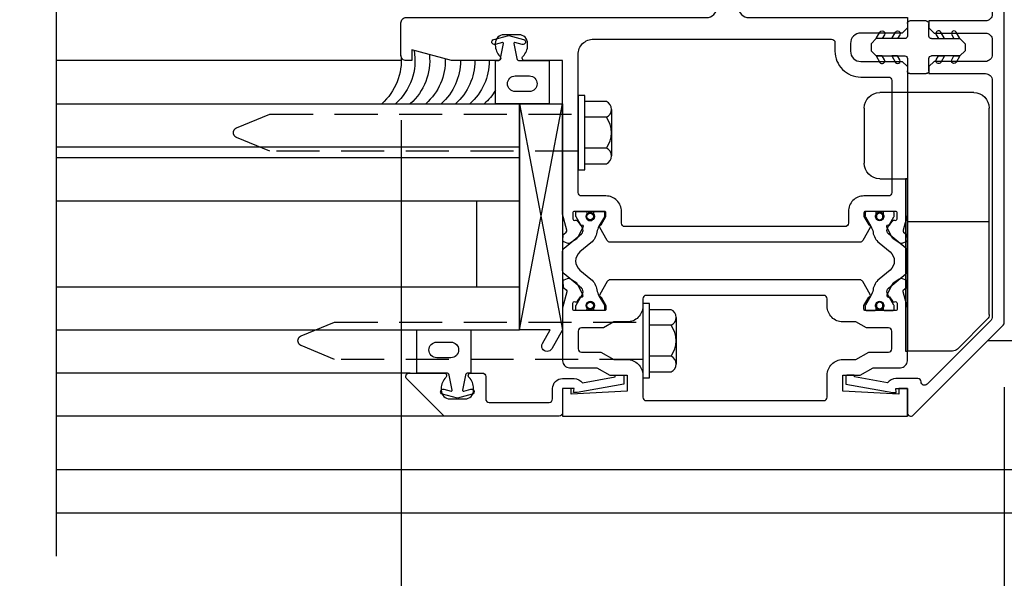
# Model space of a CAD drawing. Units: inches. Extents: x 0 to 127, y 0 to 82.
# Drawn here: x 92 to 97, y 26 to 29 of the extents above; entities that cross this region are included whole.
import ezdxf

# ---------------------------------------------------------------- set-up
doc = ezdxf.new("R2010")
doc.units = ezdxf.units.IN
doc.header["$MEASUREMENT"] = 0
doc.linetypes.add('Interlock Mullion Group 1.3125 Wet Infill Factory Glaze$0$B128386$0$HIDDEN', pattern=[0.375, 0.25, -0.125])
doc.layers.get('0').update_dxf_attribs({"color": 4})
for name, color, linetype in [('Interlock Mullion Group 1.3125 Wet Infill Factory Glaze$0$B128386$0$HIDDEN', 3, 'Interlock Mullion Group 1.3125 Wet Infill Factory Glaze$0$B128386$0$HIDDEN'), ('R-SWTS-DET012115', 175, 'Continuous'), ('Shop Detail', 4, 'Continuous'), ('Shop Detail Dimensions', 2, 'Continuous')]:
    doc.layers.add(name, color=color, linetype=linetype)
doc.styles.get("Standard").update_dxf_attribs({"font": 'arial.ttf'})
doc.dimstyles.new('EXT_ON-ON', dxfattribs={"dimscale": 2, "dimtxt": 0.125, "dimasz": 0.125, "dimexe": 0.09, "dimexo": 0.1875, "dimgap": 0.05, "dimtad": 3, "dimdec": 5, "dimzin": 3, "dimdsep": 46, "dimlunit": 5, "dimtxsty": 'Standard', "dimcen": 0, "dimazin": 0, "dimtfac": 1, "dimtdec": 5, "dimtofl": 0, "dimtmove": 0, "dimatfit": 0, "dimfxl": 1, "dimfrac": 2, "dimtolj": 1, "dimtzin": 3, "dimarcsym": 0})

# ---------------------------------------------------------------- blocks, each defined once
blk = doc.blocks.new('*D78')
at = {"layer": 'Shop Detail Dimensions', "color": 0, "lineweight": -2, "transparency": 16777216}
for p, q in [((99.3405, 32.1381), (99.3405, 25.0502)), ((93.8408, 28.6382), (93.8408, 25.0502)), ((99.0905, 25.2302), (94.0908, 25.2302))]:
    blk.add_line(p, q, dxfattribs=at)
at = {"layer": 'Shop Detail Dimensions', "color": 0, "transparency": 16777216}
for points in [[(94.0908, 25.2719), (94.0908, 25.1885), (93.8408, 25.2302)], [(99.0905, 25.2719), (99.0905, 25.1885), (99.3405, 25.2302)]]:
    blk.add_solid(points, dxfattribs=at)
at = {"layer": 'Shop Detail Dimensions', "color": 0, "transparency": 16777216, "insert": (96.5906, 25.4595), "char_height": 0.25, "attachment_point": 5}
blk.add_mtext('\\A1;5 1/2"', dxfattribs=at)
blk = doc.blocks.new('*D79')
at = {"layer": 'Shop Detail Dimensions', "color": 0, "lineweight": -2, "transparency": 16777216}
for p, q in [((93.8408, 28.6382), (93.8408, 25.0502)), ((93.5908, 25.2302), (92.0907, 25.2302))]:
    blk.add_line(p, q, dxfattribs=at)
at = {"layer": 'Shop Detail Dimensions', "color": 0, "transparency": 16777216}
for points in [[(92.0907, 25.2719), (92.0907, 25.1885), (91.8407, 25.2302)], [(93.5908, 25.2719), (93.5908, 25.1885), (93.8408, 25.2302)]]:
    blk.add_solid(points, dxfattribs=at)
at = {"layer": 'Shop Detail Dimensions', "color": 0, "transparency": 16777216, "insert": (92.8407, 25.4595), "char_height": 0.25, "attachment_point": 5}
blk.add_mtext('\\A1;DLO', dxfattribs=at)
blk = doc.blocks.new('*D80')
at = {"layer": 'Shop Detail Dimensions', "color": 0, "lineweight": -2, "transparency": 16777216}
for p, q in [((97.3405, 27.0882), (97.3405, 24.3002)), ((97.0905, 24.4802), (92.0907, 24.4802))]:
    blk.add_line(p, q, dxfattribs=at)
at = {"layer": 'Shop Detail Dimensions', "color": 0, "transparency": 16777216}
for points in [[(92.0907, 24.5219), (92.0907, 24.4385), (91.8407, 24.4802)], [(97.0905, 24.5219), (97.0905, 24.4385), (97.3405, 24.4802)]]:
    blk.add_solid(points, dxfattribs=at)
at = {"layer": 'Shop Detail Dimensions', "color": 0, "transparency": 16777216, "insert": (94.5906, 24.7052), "char_height": 0.25, "attachment_point": 5}
blk.add_mtext('\\A1;PW', dxfattribs=at)
blk = doc.blocks.new('B594455')
for p, q in [((7.8279, 6.3667), (8.3727, 6.3667)), ((8.2129, 6.3667), (8.2129, 4.8667)), ((7.7379, 5.0792), (7.7379, 6.2767)), ((8.4627, 6.2767), (8.4627, 5.9567)), ((8.3727, 5.8667), (8.2129, 5.8667)), ((7.7379, 5.6172), (8.2129, 5.6172)), ((7.9221, 4.8784), (7.7496, 5.0509)), ((7.9504, 4.8667), (8.2129, 4.8667))]:
    blk.add_line(p, q)
for centre, radius, start, end in [((7.8279, 6.2767), 0.09, 90, 180), ((8.3727, 6.2767), 0.09, 0, 90), ((8.3727, 5.9567), 0.09, 270, 0), ((7.7779, 5.0792), 0.04, 180, 225), ((7.9504, 4.9067), 0.04, 225, 270)]:
    blk.add_arc(centre, radius, start, end)
at = {"layer": 'R-SWTS-DET012115'}
blk.add_lwpolyline([(8.2129, 5.8667), (8.2226, 5.8667), (8.2226, 4.8667), (8.2129, 4.8667)], close=True, dxfattribs=at)
blk = doc.blocks.new('Interlock Mullion Group 1.3125 Wet Infill Factory Glaze$0$b594123$0$B259351')
blk.add_lwpolyline([(-0.0655, -0.5754, -0.414214), (-0.0735, -0.5674), (-0.0735, -0.5486, -0.131652), (-0.0725, -0.5446), (-0.0407, -0.4895, 0.045374), (-0.0332, -0.4734, 0.314858), (-0.0408, -0.4458), (-0.1415, -0.3622, -0.223068), (-0.1505, -0.3429), (-0.1505, -0.233, -0.223068), (-0.1415, -0.2137), (-0.0408, -0.1301, 0.314858), (-0.0332, -0.1025, 0.045374), (-0.0407, -0.0864), (-0.0725, -0.0313, -0.131652), (-0.0735, -0.0273), (-0.0735, -0.0084, -0.414214), (-0.0655, -0.0004), (-0.0185, -0.0004, -0.414214), (-0.0105, -0.0084), (-0.0105, -0.017, 1.779511), (0.0305, -0.017), (0.0305, -0.0084, -0.414214), (0.0385, -0.0004), (0.0855, -0.0004, -0.414214), (0.0935, -0.0084), (0.0935, -0.0273, -0.131652), (0.0924, -0.0313), (0.0606, -0.0864, 0.093275), (0.0486, -0.1206, -0.183604), (0.0136, -0.1824), (-0.0505, -0.2356, 0.469499), (-0.0505, -0.3403), (0.0136, -0.3935, -0.183604), (0.0486, -0.4553, 0.093275), (0.0606, -0.4895), (0.0924, -0.5446, -0.131652), (0.0935, -0.5486), (0.0935, -0.5674, -0.414214), (0.0855, -0.5754), (0.0385, -0.5754, -0.414214), (0.0305, -0.5674), (0.0305, -0.5589, 1.779511), (-0.0105, -0.5589), (-0.0105, -0.5674, -0.414214), (-0.0185, -0.5754)], format="xyb", close=True)
for centre, radius in [((0.01, -0.0294), 0.024), ((0.01, -0.0294), 0.019), ((0.01, -0.5464), 0.024), ((0.01, -0.5464), 0.019)]:
    blk.add_circle(centre, radius)
blk = doc.blocks.new('Interlock Mullion Group 1.3125 Wet Infill Factory Glaze$0$b594123$0$B594023M')
for points in [[(0.2748, 0.5585, -0.297638), (0.2714, 0.5481), (0.2564, 0.5361, 0.204816), (0.2527, 0.5292), (0.2503, 0.5016, 0.328193), (0.2565, 0.4915), (0.2773, 0.4829, 0.25407), (0.2963, 0.485), (0.3316, 0.5094, 0.123758), (0.3381, 0.5168), (0.368, 0.5754, 0.781849), (0.3534, 0.5881), (0.336, 0.6129, 0.368978), (0.3234, 0.6162, -0.548686), (0.309, 0.625), (0.3085, 0.6573, -0.419335), (0.3185, 0.6675), (0.4936, 0.6675, -0.414214), (0.5016, 0.6595), (0.5016, 0.6375), (0.4739, 0.5895, 0.586886), (0.465, 0.5745), (0.5083, 0.4995, 0.267949), (0.5256, 0.4895), (1.9739, 0.4895, 0.267949), (1.9912, 0.4995), (2.0345, 0.5745, 0.586886), (2.0256, 0.5895), (1.9979, 0.6375), (1.9979, 0.6595, -0.414214), (2.0059, 0.6675), (2.181, 0.6675, -0.419335), (2.191, 0.6573), (2.1905, 0.625, -0.548686), (2.1761, 0.6162, 0.368978), (2.1635, 0.6129), (2.1461, 0.5881, 0.781849), (2.1315, 0.5754), (2.1614, 0.5168, 0.123758), (2.1679, 0.5094), (2.2032, 0.485, 0.25407), (2.2222, 0.4829), (2.243, 0.4915, 0.328193), (2.2492, 0.5016), (2.2468, 0.5292, 0.204816), (2.2431, 0.5361), (2.2281, 0.5481, -0.297638), (2.2247, 0.5585), (2.2497, 0.652), (2.2497, 1.5425), (2.4687, 1.5425, 0.67059), (2.4792, 1.5682, -0.200644), (2.4524, 1.6322), (2.4524, 1.6425, -0.414214), (2.5024, 1.6925), (2.5899, 1.6925, -0.414214), (2.6399, 1.6425), (2.6399, 1.6322, -0.200644), (2.6131, 1.5682, 0.67063), (2.6237, 1.5425), (2.8938, 1.5425), (3.1252, 1.6045), (3.1252, 1.5425), (3.1572, 1.5425, 0.414214), (3.1872, 1.5725), (3.1872, 1.7625, 0.414214), (3.1572, 1.7925), (1.4147, 1.7925, -0.414214), (1.3547, 1.8525), (1.3547, 2.1075, -0.414214), (1.4147, 2.1675), (1.9997, 2.1675, 1), (1.9997, 2.2925), (1.3547, 2.2925, 0.414214), (1.2297, 2.1675), (1.2297, 1.8525, -0.414214), (1.1697, 1.7925), (0.2497, 1.7925), (0.2497, 1.7325), (0.2797, 1.7025), (0.5195, 1.7025, -0.414214), (0.5795, 1.6425), (0.5795, 1.5975, -0.414214), (0.5195, 1.5375), (0.2797, 1.5375), (0.2497, 1.5075), (0.2497, 0.652)], [(0.5195, 1.4475), (0.3597, 1.4475, 0.414214), (0.3397, 1.4275), (0.3397, 0.7775, 0.414214), (0.3597, 0.7575), (0.5016, 0.7575, -0.414214), (0.5916, 0.6675), (0.5916, 0.5995, 0.414214), (0.6116, 0.5795), (1.8879, 0.5795, 0.414214), (1.9079, 0.5995), (1.9079, 0.6675, -0.414214), (1.9979, 0.7575), (2.1397, 0.7575, 0.414214), (2.1597, 0.7775), (2.1597, 1.5775, 0.414214), (2.0697, 1.6675), (0.6895, 1.6675, 0.414214), (0.6695, 1.6475), (0.6695, 1.5975, -0.414214)]]:
    blk.add_lwpolyline(points, format="xyb", close=True)
blk = doc.blocks.new('Interlock Mullion Group 1.3125 Wet Infill Factory Glaze$0$b594123$0$B594024M')
for points in [[(2.2468, 0.2308, -0.204816), (2.2431, 0.2239), (2.2281, 0.2119, 0.297638), (2.2247, 0.2015), (2.2497, 0.108), (2.2497, -0.1989, -0.414214), (2.2097, -0.2389), (2.0509, -0.2389), (1.9757, -0.2819), (1.8747, -0.2819), (1.8747, -0.3758), (2.1997, -0.3919), (2.1997, -0.3599), (2.2497, -0.3599), (2.2497, -0.52), (0.2497, -0.52), (0.2497, -0.3599), (0.2997, -0.3599), (0.2997, -0.3919), (0.6247, -0.3758), (0.6247, -0.2819), (0.5237, -0.2819), (0.4486, -0.2389), (0.2897, -0.2389, -0.414214), (0.2497, -0.1989), (0.2497, 0.108), (0.2748, 0.2015, 0.297638), (0.2714, 0.2119), (0.2564, 0.2239, -0.204816), (0.2527, 0.2308), (0.2503, 0.2584, -0.328193), (0.2565, 0.2685), (0.2773, 0.2771, -0.25407), (0.2963, 0.275), (0.3316, 0.2506, -0.123758), (0.3381, 0.2432), (0.368, 0.1846, -0.781849), (0.3534, 0.1719), (0.336, 0.1471, -0.368978), (0.3234, 0.1438, 0.548686), (0.309, 0.135), (0.3085, 0.1027, 0.419335), (0.3185, 0.0925), (0.4936, 0.0925, 0.414214), (0.5016, 0.1005), (0.5016, 0.1225), (0.4739, 0.1705, -0.586886), (0.465, 0.1855), (0.5083, 0.2605, -0.267949), (0.5256, 0.2705), (1.9739, 0.2705, -0.267949), (1.9912, 0.2605), (2.0345, 0.1855, -0.586886), (2.0256, 0.1705), (1.9979, 0.1225), (1.9979, 0.1005, 0.414214), (2.0059, 0.0925), (2.181, 0.0925, 0.419335), (2.191, 0.1027), (2.1905, 0.135, 0.548686), (2.1761, 0.1438, -0.368978), (2.1635, 0.1471), (2.1461, 0.1719, -0.781849), (2.1315, 0.1846), (2.1614, 0.2432, -0.123758), (2.1679, 0.2506), (2.2032, 0.275, -0.25407), (2.2222, 0.2771), (2.243, 0.2685, -0.328193), (2.2492, 0.2584)], [(0.5477, 0.0269), (0.6247, 0.0269, 0.414214), (0.7147, 0.1169), (0.7147, 0.1605, -0.414214), (0.7347, 0.1805), (1.7647, 0.1805, -0.414214), (1.7847, 0.1605), (1.7847, 0.1169, 0.414214), (1.8747, 0.0269), (1.9518, 0.0269), (2.012, -0.0075), (2.1397, -0.0075, -0.414214), (2.1597, -0.0275), (2.1597, -0.1289, -0.414214), (2.1397, -0.1489), (2.027, -0.1489), (1.9518, -0.1919), (1.8747, -0.1919, 0.414214), (1.7847, -0.2819), (1.7847, -0.41, -0.414214), (1.7647, -0.43), (0.7347, -0.43, -0.414214), (0.7147, -0.41), (0.7147, -0.2819, 0.414214), (0.6247, -0.1919), (0.5477, -0.1919), (0.4725, -0.1489), (0.3597, -0.1489, -0.414214), (0.3397, -0.1289), (0.3397, -0.0275, -0.414214), (0.3597, -0.0075), (0.4875, -0.0075)]]:
    blk.add_lwpolyline(points, format="xyb", close=True)
blk = doc.blocks.new('Interlock Mullion Group 1.3125 Wet Infill Factory Glaze$0$b594123')
for name in ['Interlock Mullion Group 1.3125 Wet Infill Factory Glaze$0$b594123$0$B594023M', 'Interlock Mullion Group 1.3125 Wet Infill Factory Glaze$0$b594123$0$B594024M']:
    blk.add_blockref(name, (0, 0))
at = {"extrusion": (0, 0, -1), "xscale": -1, "zscale": -1}
blk.add_blockref('Interlock Mullion Group 1.3125 Wet Infill Factory Glaze$0$b594123$0$B259351', (-0.4003, 0.6679), dxfattribs=at)
at = {"xscale": -1}
blk.add_blockref('Interlock Mullion Group 1.3125 Wet Infill Factory Glaze$0$b594123$0$B259351', (2.0992, 0.6679), dxfattribs=at)
blk = doc.blocks.new('Interlock Mullion Group 1.3125 Wet Infill Factory Glaze$0$b594452')
for p, q in [((0, 0.065), (0, 0.1375)), ((0.015, 0.1525), (0.11, 0.1525)), ((0.125, 0.1375), (0.125, 0.065)), ((-0.1804, 0.05), (-0.2104, 0.02)), ((-0.2104, 0.02), (-0.2104, -0.02)), ((-0.015, 0.05), (-0.1804, 0.05)), ((0.14, 0.05), (0.3054, 0.05)), ((0.3054, 0.05), (0.3354, 0.02)), ((0.3354, 0.02), (0.3354, -0.02)), ((-0.2104, -0.02), (-0.1804, -0.05)), ((-0.1804, -0.05), (-0.015, -0.05)), ((0.3054, -0.05), (0.14, -0.05)), ((0.3354, -0.02), (0.3054, -0.05)), ((0, -0.1375), (0, -0.065)), ((0.125, -0.065), (0.125, -0.1375)), ((0.11, -0.1525), (0.015, -0.1525))]:
    blk.add_line(p, q)
for points in [[(-0.1327, 0.0725), (-0.1457, 0.05), (-0.1804, 0.05), (-0.1587, 0.0875, -1)], [(-0.0431, 0.0725), (-0.0561, 0.05), (-0.0907, 0.05), (-0.0691, 0.0875, -1)], [(0.1681, 0.0725), (0.1811, 0.05), (0.2157, 0.05), (0.1941, 0.0875, 1)], [(0.2577, 0.0725), (0.2707, 0.05), (0.3054, 0.05), (0.2837, 0.0875, 1)], [(-0.1327, -0.0725), (-0.1457, -0.05), (-0.1804, -0.05), (-0.1587, -0.0875, 1)], [(-0.0431, -0.0725), (-0.0561, -0.05), (-0.0907, -0.05), (-0.0691, -0.0875, 1)], [(0.1681, -0.0725), (0.1811, -0.05), (0.2157, -0.05), (0.1941, -0.0875, -1)], [(0.2577, -0.0725), (0.2707, -0.05), (0.3054, -0.05), (0.2837, -0.0875, -1)]]:
    blk.add_lwpolyline(points, format="xyb", close=True)
for centre, start, end in [((0.015, 0.1375), 90, 180), ((0.11, 0.1375), 0, 90), ((-0.015, 0.065), 270, 0), ((0.14, 0.065), 180, 270), ((-0.015, -0.065), 360, 90), ((0.14, -0.065), 90, 180), ((0.015, -0.1375), 180, 270), ((0.11, -0.1375), 270, 0)]:
    blk.add_arc(centre, 0.015, start, end)
blk = doc.blocks.new('Interlock Mullion Group 1.3125 Wet Infill Factory Glaze$0$b594061')
at = {"linetype": 'Continuous'}
blk.add_lwpolyline([(0.3379, -0.4941), (-0.1846, 0.0284, -0.198912), (-0.1905, 0.0425), (-0.1905, 2.2815), (-0.0814, 2.2815, -0.414214), (-0.0614, 2.2615), (-0.0614, 2.2543, -0.414214), (-0.0814, 2.2343), (-0.1005, 2.2343, 0.414214), (-0.1205, 2.2143), (-0.1205, 2.1937, 0.414214), (-0.1008, 2.174), (0.1551, 2.174, 0.414214), (0.1748, 2.1937), (0.1748, 2.2146, 0.414214), (0.1551, 2.2343), (0.1354, 2.2343, -0.414214), (0.1158, 2.2539), (0.1158, 2.2618, -0.414214), (0.1354, 2.2815), (0.2048, 2.2815, -0.414214), (0.2448, 2.2415), (0.2448, 2.164, -0.414214), (0.1848, 2.104), (-0.0805, 2.104, 0.414214), (-0.1205, 2.064), (-0.1205, 1.8325, 0.414214), (-0.0805, 1.7925), (0.247, 1.7925), (0.247, 1.7525), (0.217, 1.7225), (-0.0805, 1.7225, 0.414214), (-0.1205, 1.6825), (-0.1205, 1.5975, 0.414214), (-0.0805, 1.5575), (0.217, 1.5575), (0.247, 1.5275), (0.247, 1.4875), (-0.0805, 1.4875, 0.414214), (-0.1205, 1.4475), (-0.1205, 0.0715, 0.198912), (-0.1146, 0.0574), (0.2579, -0.3152, 0.660135), (0.292, -0.3015, -0.407689), (0.312, -0.2819), (0.4393, -0.2819, -0.245359), (0.4869, -0.3068), (0.678, -0.2721), (0.678, -0.2669, -0.414214), (0.683, -0.2619), (0.7231, -0.2619, -0.408224), (0.728, -0.2669), (0.728, -0.3138), (0.4558, -0.3632), (0.436, -0.3632), (0.4393, -0.3399), (0.372, -0.3399), (0.372, -0.48, -0.668179)], format="xyb", close=True, dxfattribs=at)
blk = doc.blocks.new('Interlock Mullion Group 1.3125 Wet Infill Factory Glaze$0$1.3125 Inch Glass')
for p, q in [((-0.1875, 4.355), (-0.1875, 3.0425)), ((2.5, 4.355), (-0.1875, 4.355)), ((2.5, 4.105), (-0.1875, 4.105)), ((2.5, 4.0425), (-0.1875, 4.0425)), ((2.5, 3.7925), (-0.1875, 3.7925)), ((0.0625, 3.7925), (0.0625, 3.2925)), ((2.5, 3.2925), (-0.1875, 3.2925)), ((2.5, 3.0425), (-0.1875, 3.0425))]:
    blk.add_line(p, q)
blk = doc.blocks.new('Interlock Mullion Group 1.3125 Wet Infill Factory Glaze$0$B594031')
blk.add_lwpolyline([(1.5165, -0.35, -0.414214), (1.4665, -0.4), (1.3785, -0.4, -0.414214), (1.3285, -0.35), (1.3285, -0.3395, -0.199773), (1.3551, -0.2756, 0.669376), (1.3445, -0.25), (1.2785, -0.25, 0.414214), (1.2585, -0.27), (1.2585, -0.4, -0.414214), (1.2385, -0.42), (0.8905, -0.42, -0.414214), (0.8705, -0.4), (0.8705, -0.3399, 0.414214), (0.8125, -0.2819), (0.7452, -0.2819, 0.245359), (0.6976, -0.3068), (0.5065, -0.2721), (0.5065, -0.2669, 0.414214), (0.5015, -0.2619), (0.4614, -0.2619, 0.408224), (0.4565, -0.2669), (0.4565, -0.3138), (0.7288, -0.3632), (0.7485, -0.3632), (0.7452, -0.3399), (0.8125, -0.3399), (0.8125, -0.48, 0.414214), (0.8325, -0.5), (1.5, -0.5), (1.7159, -0.2841, 0.668179), (1.7017, -0.25), (1.5005, -0.25, 0.669376), (1.4899, -0.2756, -0.199773), (1.5165, -0.3395)], format="xyb", close=True)
blk = doc.blocks.new('Interlock Mullion Group 1.3125 Wet Infill Factory Glaze$0$B027010')
for p, q in [((-0.5937, 0.0005), (0.7188, -0.2495)), ((0.7188, 0.0005), (-0.5937, -0.2495))]:
    blk.add_line(p, q)
blk.add_lwpolyline([(0.7188, -0.2495), (-0.5932, -0.2495), (-0.7027, -0.1863, -1.000027), (-0.6717, -0.1326), (-0.5932, -0.1779), (-0.5932, 0.0005), (0.7188, 0.0005)], format="xyb", close=True)
blk = doc.blocks.new('Interlock Mullion Group 1.3125 Wet Infill Factory Glaze$0$b027475-m')
for points in [[(0.138, 0.0476), (0.0513, 0.0301, -0.554492), (0.0455, 0.0363), (0.0566, 0.0787, 1), (0.0275, 0.0863), (0.005, 0), (0.0275, -0.0863, 1), (0.0566, -0.0787), (0.0455, -0.0363, -0.554492), (0.0513, -0.0301), (0.138, -0.0476, -0.357068), (0.15, -0.0623), (0.15, -0.235), (0.4, -0.235), (0.4, 0.077), (0.15, 0.077), (0.15, 0.0623, -0.357068)], [(0.2391, -0.038), (0.2391, -0.12, 1), (0.3291, -0.12), (0.3291, -0.038, 1)]]:
    blk.add_lwpolyline(points, format="xyb", close=True)
blk = doc.blocks.new('Interlock Mullion Group 1.3125 Wet Infill Factory Glaze$0$GT594003')
at = {"linetype": 'Continuous'}
for p, q in [((1.7486, 1.5625), (3.75, 1.5625)), ((1.7017, -0.25), (3.75, -0.25)), ((1.5, -0.5), (3.75, -0.5))]:
    blk.add_line(p, q, dxfattribs=at)
for centre, start in [((2.0016, 1.5623), 169.8732), ((1.5706, 1.5623), 179.9722), ((1.654, 1.5623), 179.9722), ((1.7374, 1.5623), 179.9722), ((1.8261, 1.5623), 178.1945), ((1.9164, 1.5623), 173.9679), ((2.0815, 1.5623), 174.8019), ((1.4871, 1.5623), 211.07)]:
    blk.add_arc(centre, 0.3329, start, 228.6313, dxfattribs=at)
for p, rotation in [((1.125, 1.7125), 270), ((1.4225, -0.4), 90)]:
    blk.add_blockref('Interlock Mullion Group 1.3125 Wet Infill Factory Glaze$0$b027475-m', p, dxfattribs=dict(at, rotation=rotation))
at = {"linetype": 'Continuous', "xscale": -1, "rotation": 270}
blk.add_blockref('Interlock Mullion Group 1.3125 Wet Infill Factory Glaze$0$B027010', (1.062, 0.5937), dxfattribs=at)
at = {"linetype": 'Continuous'}
for name, p in [('Interlock Mullion Group 1.3125 Wet Infill Factory Glaze$0$1.3125 Inch Glass', (1.25, -3.0425)), ('Interlock Mullion Group 1.3125 Wet Infill Factory Glaze$0$B594031', (0, 0))]:
    blk.add_blockref(name, p, dxfattribs=at)
blk = doc.blocks.new('Interlock Mullion Group 1.3125 Wet Infill Factory Glaze$0$B128386', base_point=(6.361, 12.0813))
for p, q in [((6.167, 12.2164), (6.167, 11.9462)), ((6.197, 12.1714), (6.322, 12.1714)), ((6.197, 11.9912), (6.322, 11.9912))]:
    blk.add_line(p, q)
blk.add_lwpolyline([(6.322, 12.2973), (6.361, 12.2973), (6.361, 11.8653), (6.322, 11.8653)], close=True)
blk.add_lwpolyline([(6.322, 11.9012), (6.197, 11.9012, -0.666173), (6.197, 11.9912, -0.333087), (6.197, 12.1714, -0.666173), (6.197, 12.2614), (6.322, 12.2614)], format="xyb")
at = {"layer": 'Interlock Mullion Group 1.3125 Wet Infill Factory Glaze$0$B128386$0$HIDDEN'}
blk.add_lwpolyline([(6.361, 11.9733), (8.1487, 11.9733), (8.3425, 12.0536, 0.668179), (8.3425, 12.109), (8.1487, 12.1893), (6.361, 12.1893)], format="xyb", dxfattribs=at)

msp = doc.modelspace()

# ---------------------------------------------------------------- linework, layer by layer
at = {"linetype": 'Continuous'}
for p, q in [((93.841763, 28.983058), (91.840394, 28.983058)), ((93.888678, 27.170559), (91.840394, 27.170559)), ((94.090394, 26.920559), (91.840394, 26.920559))]:
    msp.add_line(p, q, dxfattribs=at)
at = {"layer": 'Shop Detail', "linetype": 'Continuous'}
for p, q in [((101.340789, 27.3582), (97.243753, 27.3582)), ((93.893549, 27.170557), (91.840687, 27.170557)), ((94.403219, 26.920698), (91.840687, 26.920698)), ((101.340789, 26.6082), (91.840687, 26.6082)), ((101.340789, 26.3582), (91.840687, 26.3582))]:
    msp.add_line(p, q, dxfattribs=at)
msp.add_lwpolyline([(91.841008, 33.3582), (91.841008, 29.837112), (92.05326, 29.784191), (91.628435, 29.678271), (91.840687, 29.62535), (91.840687, 26.1082)], dxfattribs=at)

# ---------------------------------------------------------------- block references
at = {"linetype": 'Continuous', "xscale": -1}
for name, p in [('Interlock Mullion Group 1.3125 Wet Infill Factory Glaze$0$b594123', (97.027644, 27.440558)), ('Interlock Mullion Group 1.3125 Wet Infill Factory Glaze$0$b594061', (97.149927, 27.420558)), ('Interlock Mullion Group 1.3125 Wet Infill Factory Glaze$0$b594452', (96.902894, 29.060558)), ('Interlock Mullion Group 1.3125 Wet Infill Factory Glaze$0$GT594003', (95.590394, 27.420559)), ('Interlock Mullion Group 1.3125 Wet Infill Factory Glaze$0$B128386', (94.867894, 28.565058)), ('Interlock Mullion Group 1.3125 Wet Infill Factory Glaze$0$B128386', (95.242894, 27.358058))]:
    msp.add_blockref(name, p, dxfattribs=at)
at = {"xscale": -1}
msp.add_blockref('B594455', (104.990809, 22.431285), dxfattribs=at)

# ---------------------------------------------------------------- dimensions: what is measured, and where the dimension line sits
at = {"layer": 'Shop Detail Dimensions'}
dim = msp.add_linear_dim(base=(93.84079374, 25.23019962), p1=(99.3404687, 32.51306522), p2=(93.84079374, 29.01319872), angle=180, dimstyle='EXT_ON-ON', override={"dimpost": '"'}, dxfattribs=at)
dim.commit()
dim.dimension.update_dxf_attribs({"geometry": '*D78', "text_midpoint": (96.59060375, 25.23019962), "dimtype": 160})
for base, p1, text, picture, middle in [((91.840687, 25.2302), (93.840794, 29.013199), 'DLO', '*D79', (92.840741, 25.459548)), ((91.840687, 24.4802), (97.340469, 27.4632), 'PW', '*D80', (94.590578, 24.7052))]:
    dim = msp.add_linear_dim(base=base, p1=p1, p2=(91.840687, 26.1082), angle=180, text=text, dimstyle='EXT_ON-ON', override={"dimpost": '"', "dimse2": 1}, dxfattribs=at)
    dim.commit()
    dim.dimension.update_dxf_attribs({"geometry": picture, "text_midpoint": middle})

doc.saveas('drawing.dxf')
